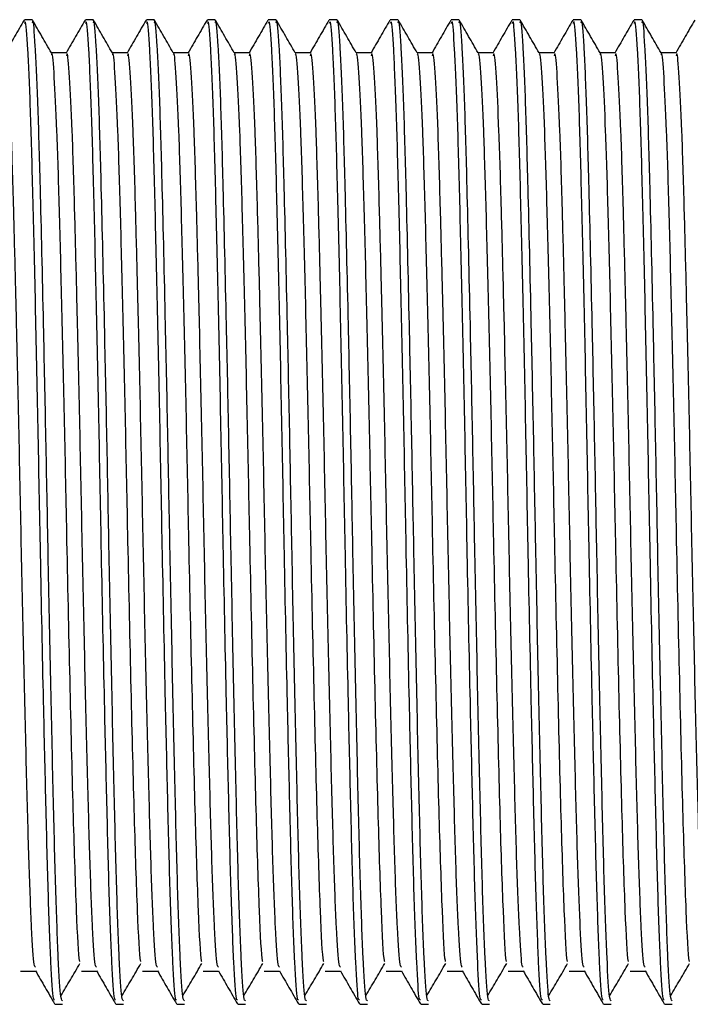
# Model space of a CAD drawing. Units: millimetres. Extents: x 46 to 2227, y 99 to 2473.
# Drawn here: x 416 to 430, y 1367 to 1388 of the extents above; entities that cross this region are included whole.
import ezdxf

# ---------------------------------------------------------------- set-up
doc = ezdxf.new("R2010")
doc.units = ezdxf.units.MM

msp = doc.modelspace()

# ---------------------------------------------------------------- linework, layer by layer
at = {"color": 7, "linetype": 'Continuous', "lineweight": 25}
for p, q in [((416.134, 1387.91), (415.975, 1387.91)), ((417.404, 1387.91), (417.245, 1387.91)), ((418.674, 1387.91), (418.515, 1387.91)), ((419.944, 1387.91), (419.785, 1387.91)), ((421.214, 1387.91), (421.055, 1387.91)), ((422.484, 1387.91), (422.325, 1387.91)), ((423.754, 1387.91), (423.595, 1387.91)), ((425.024, 1387.91), (424.865, 1387.91)), ((426.294, 1387.91), (426.135, 1387.91)), ((427.564, 1387.91), (427.405, 1387.91)), ((428.834, 1387.91), (428.675, 1387.91)), ((416.61, 1367.41), (416.769, 1367.41)), ((417.88, 1367.41), (418.039, 1367.41)), ((419.15, 1367.41), (419.309, 1367.41)), ((420.42, 1367.41), (420.579, 1367.41)), ((421.69, 1367.41), (421.849, 1367.41)), ((422.96, 1367.41), (423.119, 1367.41)), ((424.23, 1367.41), (424.389, 1367.41)), ((425.5, 1367.41), (425.659, 1367.41)), ((426.77, 1367.41), (426.929, 1367.41)), ((428.04, 1367.41), (428.199, 1367.41)), ((429.31, 1367.41), (429.469, 1367.41))]:
    msp.add_line(p, q, dxfattribs=at)
for points, knots in [([(415.968, 1387.902), (415.902, 1387.788), (415.77, 1387.559), (415.637, 1387.33), (415.571, 1387.215)], [0, 0, 0, 0, 0.4991754, 1, 1, 1, 1]), ([(416.603, 1367.502), (416.595, 1367.499), (416.57, 1367.489), (416.526, 1368.212), (416.472, 1369.592), (416.424, 1371.487), (416.368, 1373.891), (416.312, 1376.598), (416.259, 1379.456), (416.205, 1382.032), (416.151, 1384.305), (416.101, 1386.141), (416.046, 1387.36), (416.004, 1387.934), (415.981, 1387.854), (415.975, 1387.833)], [0, 0, 0, 0, 0.037856, 0.122677, 0.207207, 0.290116, 0.366346, 0.466322, 0.549285, 0.634173, 0.71859, 0.801543, 0.886421, 0.970857, 1, 1, 1, 1]), ([(416.769, 1367.483), (416.758, 1367.485), (416.729, 1367.492), (416.68, 1368.298), (416.626, 1369.738), (416.576, 1371.735), (416.522, 1374.128), (416.47, 1376.688), (416.423, 1379.22), (416.367, 1381.884), (416.31, 1384.323), (416.256, 1386.27), (416.201, 1387.431), (416.16, 1387.957), (416.139, 1387.863), (416.134, 1387.844)], [0, 0, 0, 0, 0.056601, 0.140467, 0.223808, 0.305764, 0.389621, 0.472982, 0.547729, 0.624216, 0.72887, 0.8109, 0.89481, 0.978046, 1, 1, 1, 1]), ([(416.536, 1387.219), (416.47, 1387.334), (416.338, 1387.563), (416.205, 1387.792), (416.139, 1387.907)], [0, 0, 0, 0, 0.499136, 1, 1, 1, 1]), ([(417.238, 1387.902), (417.172, 1387.788), (417.04, 1387.559), (416.907, 1387.33), (416.841, 1387.215)], [0, 0, 0, 0, 0.499214, 1, 1, 1, 1]), ([(417.873, 1367.502), (417.865, 1367.499), (417.84, 1367.489), (417.796, 1368.212), (417.742, 1369.592), (417.694, 1371.487), (417.638, 1373.891), (417.582, 1376.598), (417.529, 1379.456), (417.475, 1382.032), (417.421, 1384.305), (417.371, 1386.141), (417.316, 1387.36), (417.274, 1387.934), (417.251, 1387.854), (417.245, 1387.833)], [0, 0, 0, 0, 0.037851, 0.122673, 0.207203, 0.290112, 0.366343, 0.466319, 0.549283, 0.634172, 0.718588, 0.801542, 0.886421, 0.970857, 1, 1, 1, 1]), ([(418.039, 1367.483), (418.028, 1367.485), (417.999, 1367.492), (417.95, 1368.298), (417.896, 1369.738), (417.846, 1371.735), (417.792, 1374.128), (417.74, 1376.688), (417.693, 1379.22), (417.637, 1381.884), (417.58, 1384.323), (417.526, 1386.27), (417.471, 1387.431), (417.43, 1387.957), (417.409, 1387.863), (417.404, 1387.844)], [0, 0, 0, 0, 0.056601, 0.140467, 0.223808, 0.305764, 0.389621, 0.472982, 0.547729, 0.624216, 0.72887, 0.8109, 0.89481, 0.978046, 1, 1, 1, 1]), ([(417.806, 1387.219), (417.74, 1387.334), (417.608, 1387.563), (417.475, 1387.792), (417.409, 1387.907)], [0, 0, 0, 0, 0.4991798, 1, 1, 1, 1]), ([(418.508, 1387.902), (418.442, 1387.788), (418.31, 1387.559), (418.177, 1387.33), (418.111, 1387.215)], [0, 0, 0, 0, 0.499253, 1, 1, 1, 1]), ([(419.143, 1367.502), (419.135, 1367.499), (419.11, 1367.489), (419.066, 1368.212), (419.012, 1369.592), (418.964, 1371.487), (418.908, 1373.891), (418.852, 1376.598), (418.799, 1379.456), (418.745, 1382.032), (418.691, 1384.305), (418.641, 1386.141), (418.586, 1387.36), (418.544, 1387.934), (418.521, 1387.854), (418.515, 1387.833)], [0, 0, 0, 0, 0.037846, 0.122668, 0.207199, 0.290108, 0.36634, 0.466316, 0.54928, 0.63417, 0.718587, 0.801541, 0.88642, 0.970857, 1, 1, 1, 1]), ([(419.309, 1367.483), (419.298, 1367.485), (419.269, 1367.492), (419.22, 1368.298), (419.166, 1369.738), (419.116, 1371.735), (419.062, 1374.128), (419.01, 1376.688), (418.963, 1379.22), (418.907, 1381.884), (418.85, 1384.323), (418.796, 1386.27), (418.741, 1387.431), (418.7, 1387.957), (418.679, 1387.863), (418.674, 1387.844)], [0, 0, 0, 0, 0.056601, 0.140467, 0.223808, 0.305764, 0.389621, 0.472982, 0.547729, 0.624216, 0.72887, 0.8109, 0.89481, 0.978046, 1, 1, 1, 1]), ([(419.076, 1387.219), (419.01, 1387.334), (418.878, 1387.563), (418.745, 1387.792), (418.679, 1387.907)], [0, 0, 0, 0, 0.499223, 1, 1, 1, 1]), ([(419.778, 1387.902), (419.712, 1387.788), (419.58, 1387.559), (419.447, 1387.33), (419.381, 1387.215)], [0, 0, 0, 0, 0.499292, 1, 1, 1, 1]), ([(420.413, 1367.502), (420.405, 1367.499), (420.38, 1367.489), (420.336, 1368.212), (420.282, 1369.592), (420.234, 1371.487), (420.178, 1373.891), (420.122, 1376.598), (420.069, 1379.456), (420.015, 1382.032), (419.961, 1384.305), (419.911, 1386.141), (419.856, 1387.36), (419.814, 1387.934), (419.791, 1387.854), (419.785, 1387.833)], [0, 0, 0, 0, 0.037841, 0.122664, 0.207195, 0.290105, 0.366337, 0.466314, 0.549278, 0.634168, 0.718585, 0.80154, 0.88642, 0.970857, 1, 1, 1, 1]), ([(420.579, 1367.483), (420.568, 1367.485), (420.539, 1367.492), (420.49, 1368.298), (420.436, 1369.738), (420.386, 1371.735), (420.332, 1374.128), (420.28, 1376.688), (420.233, 1379.22), (420.177, 1381.884), (420.12, 1384.323), (420.066, 1386.27), (420.011, 1387.431), (419.97, 1387.957), (419.949, 1387.863), (419.944, 1387.844)], [0, 0, 0, 0, 0.056601, 0.140467, 0.223808, 0.305764, 0.389621, 0.472982, 0.547729, 0.624216, 0.72887, 0.8109, 0.89481, 0.978046, 1, 1, 1, 1]), ([(420.346, 1387.219), (420.28, 1387.334), (420.148, 1387.563), (420.015, 1387.792), (419.949, 1387.907)], [0, 0, 0, 0, 0.4992666, 1, 1, 1, 1]), ([(421.048, 1387.902), (420.982, 1387.788), (420.85, 1387.559), (420.717, 1387.33), (420.651, 1387.215)], [0, 0, 0, 0, 0.49933, 1, 1, 1, 1]), ([(421.683, 1367.502), (421.675, 1367.499), (421.65, 1367.489), (421.606, 1368.212), (421.552, 1369.592), (421.504, 1371.487), (421.448, 1373.891), (421.392, 1376.598), (421.339, 1379.456), (421.285, 1382.032), (421.231, 1384.305), (421.181, 1386.141), (421.126, 1387.36), (421.084, 1387.934), (421.061, 1387.854), (421.055, 1387.833)], [0, 0, 0, 0, 0.037836, 0.12266, 0.207191, 0.290101, 0.366333, 0.466311, 0.549276, 0.634166, 0.718584, 0.801539, 0.886419, 0.970857, 1, 1, 1, 1]), ([(421.849, 1367.483), (421.838, 1367.485), (421.809, 1367.492), (421.76, 1368.298), (421.706, 1369.738), (421.656, 1371.735), (421.602, 1374.128), (421.55, 1376.688), (421.503, 1379.22), (421.447, 1381.884), (421.39, 1384.323), (421.336, 1386.27), (421.281, 1387.431), (421.24, 1387.957), (421.219, 1387.863), (421.214, 1387.844)], [0, 0, 0, 0, 0.056601, 0.140467, 0.223808, 0.305764, 0.389621, 0.472982, 0.547729, 0.624216, 0.72887, 0.8109, 0.89481, 0.978046, 1, 1, 1, 1]), ([(421.616, 1387.219), (421.55, 1387.334), (421.418, 1387.563), (421.285, 1387.792), (421.219, 1387.907)], [0, 0, 0, 0, 0.49931, 1, 1, 1, 1]), ([(422.318, 1387.902), (422.252, 1387.788), (422.12, 1387.559), (421.987, 1387.329), (421.921, 1387.215)], [0, 0, 0, 0, 0.499369, 1, 1, 1, 1]), ([(422.953, 1367.502), (422.945, 1367.499), (422.92, 1367.489), (422.876, 1368.212), (422.822, 1369.592), (422.774, 1371.487), (422.718, 1373.891), (422.662, 1376.598), (422.609, 1379.456), (422.555, 1382.032), (422.501, 1384.305), (422.451, 1386.141), (422.396, 1387.36), (422.354, 1387.934), (422.331, 1387.854), (422.325, 1387.833)], [0, 0, 0, 0, 0.037832, 0.122655, 0.207187, 0.290098, 0.36633, 0.466308, 0.549274, 0.634164, 0.718583, 0.801538, 0.886418, 0.970856, 1, 1, 1, 1]), ([(423.119, 1367.483), (423.108, 1367.485), (423.079, 1367.492), (423.03, 1368.298), (422.976, 1369.738), (422.926, 1371.735), (422.872, 1374.128), (422.82, 1376.688), (422.773, 1379.22), (422.717, 1381.884), (422.66, 1384.323), (422.606, 1386.27), (422.551, 1387.431), (422.51, 1387.957), (422.489, 1387.863), (422.484, 1387.844)], [0, 0, 0, 0, 0.056601, 0.140467, 0.223808, 0.305764, 0.389621, 0.472982, 0.547729, 0.624216, 0.72887, 0.8109, 0.89481, 0.978046, 1, 1, 1, 1]), ([(422.886, 1387.219), (422.82, 1387.334), (422.688, 1387.563), (422.555, 1387.792), (422.489, 1387.907)], [0, 0, 0, 0, 0.499353, 1, 1, 1, 1]), ([(423.588, 1387.902), (423.522, 1387.788), (423.39, 1387.559), (423.257, 1387.329), (423.191, 1387.215)], [0, 0, 0, 0, 0.499409, 1, 1, 1, 1]), ([(424.223, 1367.502), (424.215, 1367.499), (424.19, 1367.489), (424.146, 1368.212), (424.092, 1369.592), (424.044, 1371.487), (423.988, 1373.891), (423.932, 1376.598), (423.879, 1379.456), (423.825, 1382.032), (423.771, 1384.305), (423.721, 1386.141), (423.666, 1387.36), (423.624, 1387.934), (423.601, 1387.854), (423.595, 1387.833)], [0, 0, 0, 0, 0.037827, 0.122651, 0.207183, 0.290094, 0.366327, 0.466306, 0.549271, 0.634162, 0.718581, 0.801537, 0.886418, 0.970856, 1, 1, 1, 1]), ([(424.389, 1367.483), (424.378, 1367.485), (424.349, 1367.492), (424.3, 1368.298), (424.246, 1369.738), (424.196, 1371.735), (424.142, 1374.128), (424.09, 1376.688), (424.043, 1379.22), (423.987, 1381.884), (423.93, 1384.323), (423.876, 1386.27), (423.821, 1387.431), (423.78, 1387.957), (423.759, 1387.863), (423.754, 1387.844)], [0, 0, 0, 0, 0.056601, 0.140467, 0.223808, 0.305764, 0.389621, 0.472982, 0.547729, 0.624216, 0.72887, 0.8109, 0.89481, 0.978046, 1, 1, 1, 1]), ([(424.156, 1387.219), (424.09, 1387.334), (423.958, 1387.563), (423.825, 1387.792), (423.759, 1387.907)], [0, 0, 0, 0, 0.499396, 1, 1, 1, 1]), ([(424.858, 1387.902), (424.792, 1387.788), (424.66, 1387.559), (424.527, 1387.329), (424.461, 1387.215)], [0, 0, 0, 0, 0.499448, 1, 1, 1, 1]), ([(425.493, 1367.502), (425.485, 1367.499), (425.46, 1367.489), (425.416, 1368.212), (425.362, 1369.592), (425.314, 1371.487), (425.258, 1373.891), (425.202, 1376.598), (425.149, 1379.456), (425.095, 1382.032), (425.041, 1384.305), (424.991, 1386.141), (424.936, 1387.36), (424.894, 1387.934), (424.871, 1387.854), (424.865, 1387.833)], [0, 0, 0, 0, 0.037822, 0.122646, 0.207179, 0.290091, 0.366324, 0.466303, 0.549269, 0.634161, 0.71858, 0.801536, 0.886417, 0.970856, 1, 1, 1, 1]), ([(425.659, 1367.483), (425.648, 1367.485), (425.619, 1367.492), (425.57, 1368.298), (425.516, 1369.738), (425.466, 1371.735), (425.412, 1374.128), (425.36, 1376.688), (425.313, 1379.22), (425.257, 1381.884), (425.2, 1384.323), (425.146, 1386.27), (425.091, 1387.431), (425.05, 1387.957), (425.029, 1387.863), (425.024, 1387.844)], [0, 0, 0, 0, 0.056601, 0.140467, 0.223808, 0.305764, 0.389621, 0.472982, 0.547729, 0.624216, 0.72887, 0.8109, 0.89481, 0.978046, 1, 1, 1, 1]), ([(425.426, 1387.219), (425.36, 1387.334), (425.228, 1387.563), (425.095, 1387.792), (425.029, 1387.907)], [0, 0, 0, 0, 0.499439, 1, 1, 1, 1]), ([(426.128, 1387.902), (426.062, 1387.788), (425.929, 1387.559), (425.797, 1387.329), (425.731, 1387.215)], [0, 0, 0, 0, 0.499487, 1, 1, 1, 1]), ([(426.763, 1367.502), (426.755, 1367.499), (426.73, 1367.489), (426.686, 1368.212), (426.632, 1369.592), (426.584, 1371.487), (426.528, 1373.891), (426.472, 1376.598), (426.419, 1379.456), (426.365, 1382.032), (426.311, 1384.305), (426.261, 1386.141), (426.206, 1387.36), (426.164, 1387.934), (426.141, 1387.854), (426.135, 1387.833)], [0, 0, 0, 0, 0.037817, 0.122642, 0.207175, 0.290087, 0.366321, 0.4663, 0.549267, 0.634159, 0.718578, 0.801535, 0.886417, 0.970856, 1, 1, 1, 1]), ([(426.929, 1367.483), (426.918, 1367.485), (426.889, 1367.492), (426.84, 1368.298), (426.786, 1369.738), (426.736, 1371.735), (426.682, 1374.128), (426.63, 1376.688), (426.583, 1379.22), (426.527, 1381.884), (426.47, 1384.323), (426.416, 1386.27), (426.361, 1387.431), (426.32, 1387.957), (426.299, 1387.863), (426.294, 1387.844)], [0, 0, 0, 0, 0.056601, 0.140467, 0.223808, 0.305764, 0.389621, 0.472982, 0.547729, 0.624216, 0.72887, 0.8109, 0.89481, 0.978046, 1, 1, 1, 1]), ([(426.696, 1387.219), (426.63, 1387.334), (426.498, 1387.563), (426.365, 1387.792), (426.299, 1387.907)], [0, 0, 0, 0, 0.499482, 1, 1, 1, 1]), ([(427.398, 1387.902), (427.332, 1387.788), (427.199, 1387.559), (427.067, 1387.329), (427.001, 1387.215)], [0, 0, 0, 0, 0.4995264, 1, 1, 1, 1]), ([(428.033, 1367.502), (428.025, 1367.499), (428, 1367.489), (427.956, 1368.212), (427.902, 1369.592), (427.854, 1371.487), (427.798, 1373.891), (427.742, 1376.598), (427.689, 1379.456), (427.635, 1382.032), (427.581, 1384.305), (427.531, 1386.141), (427.476, 1387.36), (427.434, 1387.934), (427.411, 1387.854), (427.405, 1387.833)], [0, 0, 0, 0, 0.037812, 0.122638, 0.207171, 0.290084, 0.366317, 0.466298, 0.549265, 0.634157, 0.718577, 0.801534, 0.886416, 0.970856, 1, 1, 1, 1]), ([(428.199, 1367.483), (428.188, 1367.485), (428.159, 1367.492), (428.11, 1368.298), (428.056, 1369.738), (428.006, 1371.735), (427.952, 1374.128), (427.9, 1376.688), (427.853, 1379.22), (427.797, 1381.884), (427.74, 1384.323), (427.686, 1386.27), (427.631, 1387.431), (427.59, 1387.957), (427.569, 1387.863), (427.564, 1387.844)], [0, 0, 0, 0, 0.056601, 0.140467, 0.223808, 0.305764, 0.389621, 0.472982, 0.547729, 0.624216, 0.72887, 0.8109, 0.89481, 0.978046, 1, 1, 1, 1]), ([(427.966, 1387.219), (427.9, 1387.334), (427.768, 1387.563), (427.635, 1387.792), (427.569, 1387.907)], [0, 0, 0, 0, 0.499525, 1, 1, 1, 1]), ([(428.668, 1387.902), (428.602, 1387.788), (428.469, 1387.559), (428.337, 1387.329), (428.271, 1387.215)], [0, 0, 0, 0, 0.499566, 1, 1, 1, 1]), ([(429.303, 1367.502), (429.295, 1367.499), (429.27, 1367.489), (429.226, 1368.212), (429.172, 1369.592), (429.124, 1371.487), (429.068, 1373.891), (429.012, 1376.598), (428.959, 1379.456), (428.905, 1382.032), (428.851, 1384.305), (428.801, 1386.141), (428.746, 1387.36), (428.704, 1387.934), (428.681, 1387.854), (428.675, 1387.833)], [0, 0, 0, 0, 0.037808, 0.122633, 0.207168, 0.29008, 0.366314, 0.466295, 0.549262, 0.634155, 0.718575, 0.801533, 0.886416, 0.970856, 1, 1, 1, 1]), ([(429.469, 1367.483), (429.458, 1367.485), (429.429, 1367.492), (429.38, 1368.298), (429.326, 1369.738), (429.276, 1371.735), (429.222, 1374.128), (429.17, 1376.688), (429.123, 1379.22), (429.067, 1381.884), (429.01, 1384.323), (428.956, 1386.27), (428.901, 1387.431), (428.86, 1387.957), (428.839, 1387.863), (428.834, 1387.844)], [0, 0, 0, 0, 0.056601, 0.140467, 0.223808, 0.305764, 0.389621, 0.472982, 0.547729, 0.624216, 0.72887, 0.8109, 0.89481, 0.978046, 1, 1, 1, 1]), ([(429.236, 1387.219), (429.17, 1387.334), (429.038, 1387.563), (428.905, 1387.792), (428.839, 1387.907)], [0, 0, 0, 0, 0.4995681, 1, 1, 1, 1]), ([(429.938, 1387.902), (429.872, 1387.788), (429.739, 1387.559), (429.607, 1387.329), (429.541, 1387.215)], [0, 0, 0, 0, 0.499606, 1, 1, 1, 1]), ([(416.206, 1368.184), (416.197, 1368.189), (416.171, 1368.202), (416.124, 1368.931), (416.071, 1370.268), (416.021, 1372.133), (415.966, 1374.365), (415.912, 1376.824), (415.863, 1379.336), (415.82, 1381.196), (415.783, 1382.741), (415.746, 1384.151), (415.7, 1385.693), (415.645, 1386.776), (415.605, 1387.267), (415.583, 1387.179), (415.578, 1387.16)], [0, 0, 0, 0, 0.044274, 0.129192, 0.213577, 0.296559, 0.381468, 0.465873, 0.548846, 0.633744, 0.661019, 0.725219, 0.808277, 0.893239, 0.977518, 1, 1, 1, 1]), ([(416.848, 1387.223), (416.796, 1387.223), (416.691, 1387.223), (416.586, 1387.223), (416.534, 1387.223)], [0, 0, 0, 0, 0.504271, 1, 1, 1, 1]), ([(417.129, 1368.301), (417.127, 1368.306), (417.105, 1368.366), (417.058, 1369.319), (416.996, 1371.201), (416.928, 1373.925), (416.865, 1376.813), (416.811, 1379.542), (416.756, 1381.928), (416.703, 1384.018), (416.652, 1385.694), (416.597, 1386.769), (416.559, 1387.259), (416.539, 1387.186), (416.536, 1387.176)], [0, 0, 0, 0, 0.010809, 0.114321, 0.225648, 0.338304, 0.450986, 0.539042, 0.629109, 0.71842, 0.80646, 0.896518, 0.985853, 1, 1, 1, 1]), ([(417.476, 1368.184), (417.467, 1368.189), (417.441, 1368.202), (417.394, 1368.931), (417.341, 1370.268), (417.291, 1372.133), (417.236, 1374.365), (417.182, 1376.824), (417.133, 1379.336), (417.09, 1381.196), (417.053, 1382.741), (417.016, 1384.151), (416.97, 1385.693), (416.915, 1386.776), (416.875, 1387.267), (416.853, 1387.179), (416.848, 1387.16)], [0, 0, 0, 0, 0.04427, 0.129188, 0.213574, 0.296557, 0.381465, 0.465871, 0.548844, 0.633742, 0.661017, 0.725218, 0.808276, 0.893238, 0.977518, 1, 1, 1, 1]), ([(418.118, 1387.223), (418.066, 1387.223), (417.961, 1387.223), (417.856, 1387.223), (417.804, 1387.223)], [0, 0, 0, 0, 0.504323, 1, 1, 1, 1]), ([(418.399, 1368.301), (418.397, 1368.306), (418.375, 1368.366), (418.328, 1369.319), (418.266, 1371.201), (418.198, 1373.925), (418.135, 1376.813), (418.081, 1379.542), (418.026, 1381.928), (417.973, 1384.018), (417.922, 1385.694), (417.867, 1386.769), (417.829, 1387.259), (417.809, 1387.186), (417.806, 1387.176)], [0, 0, 0, 0, 0.010804, 0.114316, 0.225643, 0.338299, 0.450981, 0.539036, 0.629103, 0.718414, 0.806454, 0.896513, 0.985847, 1, 1, 1, 1]), ([(418.746, 1368.184), (418.737, 1368.189), (418.711, 1368.202), (418.664, 1368.931), (418.611, 1370.268), (418.561, 1372.133), (418.506, 1374.365), (418.452, 1376.824), (418.403, 1379.336), (418.36, 1381.196), (418.323, 1382.741), (418.286, 1384.151), (418.24, 1385.693), (418.185, 1386.776), (418.145, 1387.267), (418.123, 1387.179), (418.118, 1387.16)], [0, 0, 0, 0, 0.044266, 0.129185, 0.213571, 0.296554, 0.381463, 0.465869, 0.548842, 0.633741, 0.661016, 0.725217, 0.808275, 0.893238, 0.977518, 1, 1, 1, 1]), ([(419.388, 1387.223), (419.336, 1387.223), (419.231, 1387.223), (419.126, 1387.223), (419.074, 1387.223)], [0, 0, 0, 0, 0.504374, 1, 1, 1, 1]), ([(419.669, 1368.301), (419.667, 1368.306), (419.645, 1368.366), (419.598, 1369.319), (419.536, 1371.201), (419.468, 1373.925), (419.405, 1376.813), (419.351, 1379.542), (419.296, 1381.928), (419.243, 1384.018), (419.192, 1385.694), (419.137, 1386.769), (419.099, 1387.259), (419.079, 1387.186), (419.076, 1387.176)], [0, 0, 0, 0, 0.010798, 0.11431, 0.225637, 0.338294, 0.450976, 0.539031, 0.629098, 0.718409, 0.806449, 0.896507, 0.985842, 1, 1, 1, 1]), ([(420.016, 1368.184), (420.007, 1368.189), (419.981, 1368.202), (419.934, 1368.931), (419.881, 1370.268), (419.831, 1372.133), (419.776, 1374.365), (419.722, 1376.824), (419.673, 1379.336), (419.63, 1381.196), (419.593, 1382.741), (419.556, 1384.151), (419.51, 1385.693), (419.455, 1386.776), (419.415, 1387.267), (419.393, 1387.179), (419.388, 1387.16)], [0, 0, 0, 0, 0.044263, 0.129182, 0.213568, 0.296551, 0.381461, 0.465867, 0.54884, 0.633739, 0.661015, 0.725216, 0.808274, 0.893237, 0.977517, 1, 1, 1, 1]), ([(420.658, 1387.223), (420.606, 1387.223), (420.501, 1387.223), (420.396, 1387.223), (420.344, 1387.223)], [0, 0, 0, 0, 0.5044257, 1, 1, 1, 1]), ([(420.939, 1368.301), (420.937, 1368.306), (420.915, 1368.366), (420.868, 1369.319), (420.806, 1371.201), (420.738, 1373.925), (420.675, 1376.813), (420.621, 1379.542), (420.566, 1381.928), (420.513, 1384.018), (420.462, 1385.694), (420.407, 1386.769), (420.369, 1387.259), (420.349, 1387.186), (420.346, 1387.176)], [0, 0, 0, 0, 0.010793, 0.114305, 0.225632, 0.338288, 0.45097, 0.539025, 0.629092, 0.718404, 0.806443, 0.896502, 0.985837, 1, 1, 1, 1]), ([(421.286, 1368.184), (421.277, 1368.189), (421.251, 1368.202), (421.204, 1368.931), (421.151, 1370.268), (421.101, 1372.133), (421.046, 1374.365), (420.992, 1376.824), (420.943, 1379.336), (420.9, 1381.196), (420.863, 1382.741), (420.826, 1384.151), (420.78, 1385.693), (420.725, 1386.776), (420.685, 1387.267), (420.663, 1387.179), (420.658, 1387.16)], [0, 0, 0, 0, 0.044259, 0.129178, 0.213565, 0.296549, 0.381458, 0.465865, 0.548839, 0.633738, 0.661013, 0.725215, 0.808273, 0.893237, 0.977517, 1, 1, 1, 1]), ([(421.928, 1387.223), (421.876, 1387.223), (421.771, 1387.223), (421.666, 1387.223), (421.614, 1387.223)], [0, 0, 0, 0, 0.504477, 1, 1, 1, 1]), ([(422.209, 1368.301), (422.207, 1368.306), (422.185, 1368.366), (422.138, 1369.319), (422.076, 1371.201), (422.008, 1373.925), (421.945, 1376.813), (421.891, 1379.542), (421.836, 1381.928), (421.783, 1384.018), (421.732, 1385.694), (421.677, 1386.769), (421.639, 1387.259), (421.619, 1387.186), (421.616, 1387.176)], [0, 0, 0, 0, 0.0107872, 0.1142992, 0.2256262, 0.3382825, 0.4509646, 0.5390199, 0.6290871, 0.7183981, 0.806438, 0.8964967, 0.9858313, 1, 1, 1, 1]), ([(422.556, 1368.184), (422.547, 1368.189), (422.521, 1368.202), (422.474, 1368.931), (422.421, 1370.268), (422.371, 1372.133), (422.316, 1374.365), (422.262, 1376.824), (422.213, 1379.336), (422.17, 1381.196), (422.133, 1382.741), (422.096, 1384.151), (422.05, 1385.693), (421.995, 1386.776), (421.955, 1387.267), (421.933, 1387.179), (421.928, 1387.16)], [0, 0, 0, 0, 0.044255, 0.129175, 0.213562, 0.296546, 0.381456, 0.465863, 0.548837, 0.633736, 0.661012, 0.725214, 0.808273, 0.893236, 0.977517, 1, 1, 1, 1]), ([(423.198, 1387.223), (423.146, 1387.223), (423.041, 1387.223), (422.936, 1387.223), (422.884, 1387.223)], [0, 0, 0, 0, 0.504529, 1, 1, 1, 1]), ([(423.479, 1368.301), (423.477, 1368.306), (423.455, 1368.366), (423.408, 1369.319), (423.346, 1371.201), (423.278, 1373.925), (423.215, 1376.813), (423.161, 1379.542), (423.106, 1381.928), (423.053, 1384.018), (423.002, 1385.694), (422.947, 1386.769), (422.909, 1387.259), (422.889, 1387.186), (422.886, 1387.176)], [0, 0, 0, 0, 0.010782, 0.114294, 0.225621, 0.338277, 0.450959, 0.539014, 0.629082, 0.718393, 0.806433, 0.896491, 0.985826, 1, 1, 1, 1]), ([(423.826, 1368.184), (423.817, 1368.189), (423.791, 1368.202), (423.744, 1368.931), (423.691, 1370.268), (423.641, 1372.133), (423.586, 1374.365), (423.532, 1376.824), (423.483, 1379.336), (423.44, 1381.196), (423.403, 1382.741), (423.366, 1384.151), (423.32, 1385.693), (423.265, 1386.776), (423.225, 1387.267), (423.203, 1387.179), (423.198, 1387.16)], [0, 0, 0, 0, 0.044252, 0.129172, 0.213559, 0.296543, 0.381453, 0.465861, 0.548835, 0.633735, 0.661011, 0.725212, 0.808272, 0.893236, 0.977517, 1, 1, 1, 1]), ([(424.468, 1387.223), (424.416, 1387.223), (424.311, 1387.223), (424.206, 1387.223), (424.154, 1387.223)], [0, 0, 0, 0, 0.504581, 1, 1, 1, 1]), ([(424.749, 1368.301), (424.747, 1368.306), (424.725, 1368.366), (424.678, 1369.319), (424.616, 1371.201), (424.548, 1373.925), (424.485, 1376.813), (424.431, 1379.542), (424.376, 1381.928), (424.323, 1384.018), (424.272, 1385.694), (424.217, 1386.769), (424.179, 1387.259), (424.159, 1387.186), (424.156, 1387.176)], [0, 0, 0, 0, 0.010776, 0.114288, 0.225615, 0.338272, 0.450954, 0.539009, 0.629076, 0.718387, 0.806427, 0.896486, 0.985821, 1, 1, 1, 1]), ([(425.096, 1368.184), (425.087, 1368.189), (425.061, 1368.202), (425.014, 1368.931), (424.961, 1370.268), (424.911, 1372.133), (424.856, 1374.365), (424.802, 1376.824), (424.753, 1379.336), (424.71, 1381.196), (424.673, 1382.741), (424.636, 1384.151), (424.59, 1385.693), (424.535, 1386.776), (424.495, 1387.267), (424.473, 1387.179), (424.468, 1387.16)], [0, 0, 0, 0, 0.044248, 0.129168, 0.213556, 0.296541, 0.381451, 0.465859, 0.548833, 0.633733, 0.661009, 0.725211, 0.808271, 0.893235, 0.977516, 1, 1, 1, 1]), ([(425.738, 1387.223), (425.686, 1387.223), (425.581, 1387.223), (425.476, 1387.223), (425.424, 1387.223)], [0, 0, 0, 0, 0.504633, 1, 1, 1, 1]), ([(426.019, 1368.301), (426.017, 1368.306), (425.995, 1368.366), (425.948, 1369.319), (425.886, 1371.201), (425.818, 1373.925), (425.755, 1376.813), (425.701, 1379.542), (425.646, 1381.928), (425.593, 1384.018), (425.542, 1385.694), (425.487, 1386.769), (425.449, 1387.259), (425.429, 1387.186), (425.426, 1387.176)], [0, 0, 0, 0, 0.01077, 0.114283, 0.22561, 0.338266, 0.450948, 0.539004, 0.629071, 0.718382, 0.806422, 0.896481, 0.985815, 1, 1, 1, 1]), ([(426.366, 1368.184), (426.357, 1368.189), (426.331, 1368.202), (426.284, 1368.931), (426.231, 1370.268), (426.181, 1372.133), (426.126, 1374.365), (426.072, 1376.824), (426.023, 1379.336), (425.98, 1381.196), (425.943, 1382.741), (425.906, 1384.151), (425.86, 1385.693), (425.805, 1386.776), (425.765, 1387.267), (425.743, 1387.179), (425.738, 1387.16)], [0, 0, 0, 0, 0.044245, 0.129165, 0.213553, 0.296538, 0.381449, 0.465857, 0.548831, 0.633732, 0.661008, 0.72521, 0.80827, 0.893235, 0.977516, 1, 1, 1, 1]), ([(427.008, 1387.223), (426.956, 1387.223), (426.851, 1387.223), (426.746, 1387.223), (426.694, 1387.223)], [0, 0, 0, 0, 0.504686, 1, 1, 1, 1]), ([(427.289, 1368.301), (427.287, 1368.306), (427.265, 1368.366), (427.218, 1369.319), (427.156, 1371.201), (427.088, 1373.925), (427.025, 1376.813), (426.971, 1379.542), (426.916, 1381.928), (426.863, 1384.018), (426.812, 1385.694), (426.757, 1386.769), (426.719, 1387.259), (426.699, 1387.186), (426.696, 1387.176)], [0, 0, 0, 0, 0.010765, 0.114277, 0.225604, 0.338261, 0.450943, 0.538998, 0.629065, 0.718377, 0.806416, 0.896475, 0.98581, 1, 1, 1, 1]), ([(427.636, 1368.184), (427.627, 1368.189), (427.601, 1368.202), (427.554, 1368.931), (427.501, 1370.268), (427.451, 1372.133), (427.396, 1374.365), (427.342, 1376.824), (427.293, 1379.336), (427.25, 1381.196), (427.213, 1382.741), (427.176, 1384.151), (427.13, 1385.693), (427.075, 1386.776), (427.035, 1387.267), (427.013, 1387.179), (427.008, 1387.16)], [0, 0, 0, 0, 0.044241, 0.129162, 0.21355, 0.296535, 0.381446, 0.465855, 0.54883, 0.633731, 0.661007, 0.725209, 0.808269, 0.893234, 0.977516, 1, 1, 1, 1]), ([(428.278, 1387.223), (428.226, 1387.223), (428.121, 1387.223), (428.016, 1387.223), (427.964, 1387.223)], [0, 0, 0, 0, 0.5047379, 1, 1, 1, 1]), ([(428.559, 1368.301), (428.557, 1368.306), (428.535, 1368.366), (428.488, 1369.319), (428.426, 1371.201), (428.358, 1373.925), (428.295, 1376.813), (428.241, 1379.542), (428.186, 1381.928), (428.133, 1384.018), (428.082, 1385.694), (428.027, 1386.769), (427.989, 1387.259), (427.969, 1387.186), (427.966, 1387.176)], [0, 0, 0, 0, 0.0107593, 0.1142715, 0.2255986, 0.338255, 0.4509373, 0.5389927, 0.6290599, 0.7183711, 0.806411, 0.8964699, 0.9858045, 1, 1, 1, 1]), ([(428.906, 1368.184), (428.897, 1368.189), (428.871, 1368.202), (428.824, 1368.931), (428.771, 1370.268), (428.721, 1372.133), (428.666, 1374.365), (428.612, 1376.824), (428.563, 1379.336), (428.52, 1381.196), (428.483, 1382.741), (428.446, 1384.151), (428.4, 1385.693), (428.345, 1386.776), (428.305, 1387.267), (428.283, 1387.179), (428.278, 1387.16)], [0, 0, 0, 0, 0.044237, 0.129158, 0.213547, 0.296533, 0.381444, 0.465853, 0.548828, 0.633729, 0.661005, 0.725208, 0.808269, 0.893234, 0.977516, 1, 1, 1, 1]), ([(429.548, 1387.223), (429.496, 1387.223), (429.391, 1387.223), (429.286, 1387.223), (429.234, 1387.223)], [0, 0, 0, 0, 0.50479, 1, 1, 1, 1]), ([(429.829, 1368.301), (429.827, 1368.306), (429.805, 1368.366), (429.758, 1369.319), (429.696, 1371.201), (429.628, 1373.925), (429.565, 1376.813), (429.511, 1379.542), (429.456, 1381.928), (429.403, 1384.018), (429.352, 1385.694), (429.297, 1386.769), (429.259, 1387.259), (429.239, 1387.186), (429.236, 1387.176)], [0, 0, 0, 0, 0.0107538, 0.1142659, 0.2255931, 0.3382496, 0.4509318, 0.5389873, 0.6290545, 0.7183657, 0.8064056, 0.8964645, 0.9857992, 1, 1, 1, 1]), ([(430.176, 1368.184), (430.167, 1368.189), (430.141, 1368.202), (430.094, 1368.931), (430.041, 1370.268), (429.991, 1372.133), (429.936, 1374.365), (429.882, 1376.824), (429.833, 1379.336), (429.79, 1381.196), (429.753, 1382.741), (429.716, 1384.151), (429.67, 1385.693), (429.615, 1386.776), (429.575, 1387.267), (429.553, 1387.179), (429.548, 1387.16)], [0, 0, 0, 0, 0.044234, 0.129155, 0.213544, 0.29653, 0.381441, 0.46585, 0.548826, 0.633728, 0.661004, 0.725207, 0.808268, 0.893233, 0.977516, 1, 1, 1, 1]), ([(416.733, 1367.586), (416.799, 1367.696), (416.931, 1367.917), (417.064, 1368.146), (417.13, 1368.26)], [0, 0, 0, 0, 0.50055, 1, 1, 1, 1]), ([(418.003, 1367.586), (418.069, 1367.697), (418.201, 1367.918), (418.334, 1368.146), (418.4, 1368.26)], [0, 0, 0, 0, 0.500522, 1, 1, 1, 1]), ([(419.273, 1367.586), (419.339, 1367.697), (419.471, 1367.918), (419.604, 1368.146), (419.67, 1368.26)], [0, 0, 0, 0, 0.500494, 1, 1, 1, 1]), ([(420.543, 1367.586), (420.609, 1367.697), (420.741, 1367.918), (420.874, 1368.146), (420.94, 1368.26)], [0, 0, 0, 0, 0.500466, 1, 1, 1, 1]), ([(421.813, 1367.586), (421.879, 1367.697), (422.011, 1367.918), (422.144, 1368.146), (422.21, 1368.26)], [0, 0, 0, 0, 0.500438, 1, 1, 1, 1]), ([(423.083, 1367.586), (423.149, 1367.697), (423.281, 1367.919), (423.414, 1368.146), (423.48, 1368.26)], [0, 0, 0, 0, 0.50041, 1, 1, 1, 1]), ([(424.353, 1367.586), (424.419, 1367.697), (424.551, 1367.919), (424.684, 1368.146), (424.75, 1368.26)], [0, 0, 0, 0, 0.500383, 1, 1, 1, 1]), ([(425.623, 1367.586), (425.689, 1367.697), (425.821, 1367.919), (425.954, 1368.146), (426.02, 1368.26)], [0, 0, 0, 0, 0.500355, 1, 1, 1, 1]), ([(426.893, 1367.586), (426.959, 1367.697), (427.091, 1367.919), (427.224, 1368.146), (427.29, 1368.26)], [0, 0, 0, 0, 0.500327, 1, 1, 1, 1]), ([(428.163, 1367.586), (428.229, 1367.697), (428.361, 1367.92), (428.494, 1368.146), (428.56, 1368.26)], [0, 0, 0, 0, 0.5003, 1, 1, 1, 1]), ([(429.433, 1367.586), (429.499, 1367.697), (429.631, 1367.92), (429.764, 1368.146), (429.83, 1368.26)], [0, 0, 0, 0, 0.500272, 1, 1, 1, 1]), ([(415.891, 1368.101), (415.944, 1368.1), (416.05, 1368.1), (416.156, 1368.1), (416.209, 1368.101)], [0, 0, 0, 0, 0.501102, 1, 1, 1, 1]), ([(416.206, 1368.105), (416.272, 1367.991), (416.405, 1367.761), (416.537, 1367.532), (416.603, 1367.418)], [0, 0, 0, 0, 0.500786, 1, 1, 1, 1]), ([(417.161, 1368.101), (417.214, 1368.1), (417.32, 1368.1), (417.426, 1368.1), (417.479, 1368.101)], [0, 0, 0, 0, 0.501051, 1, 1, 1, 1]), ([(417.476, 1368.105), (417.542, 1367.991), (417.675, 1367.761), (417.807, 1367.532), (417.873, 1367.418)], [0, 0, 0, 0, 0.5007472, 1, 1, 1, 1]), ([(418.431, 1368.101), (418.484, 1368.1), (418.59, 1368.1), (418.696, 1368.1), (418.749, 1368.101)], [0, 0, 0, 0, 0.500999, 1, 1, 1, 1]), ([(418.746, 1368.105), (418.812, 1367.991), (418.945, 1367.761), (419.077, 1367.532), (419.143, 1367.418)], [0, 0, 0, 0, 0.500708, 1, 1, 1, 1]), ([(419.701, 1368.101), (419.754, 1368.1), (419.86, 1368.1), (419.966, 1368.1), (420.019, 1368.101)], [0, 0, 0, 0, 0.500948, 1, 1, 1, 1]), ([(420.016, 1368.105), (420.082, 1367.991), (420.215, 1367.761), (420.347, 1367.532), (420.413, 1367.418)], [0, 0, 0, 0, 0.50067, 1, 1, 1, 1]), ([(420.971, 1368.101), (421.024, 1368.1), (421.13, 1368.1), (421.236, 1368.1), (421.289, 1368.101)], [0, 0, 0, 0, 0.500896, 1, 1, 1, 1]), ([(421.286, 1368.105), (421.352, 1367.991), (421.485, 1367.761), (421.617, 1367.532), (421.683, 1367.418)], [0, 0, 0, 0, 0.500631, 1, 1, 1, 1]), ([(422.241, 1368.101), (422.294, 1368.1), (422.4, 1368.1), (422.506, 1368.1), (422.559, 1368.101)], [0, 0, 0, 0, 0.500844, 1, 1, 1, 1]), ([(422.556, 1368.105), (422.622, 1367.991), (422.755, 1367.761), (422.887, 1367.532), (422.953, 1367.418)], [0, 0, 0, 0, 0.500591, 1, 1, 1, 1]), ([(423.511, 1368.101), (423.564, 1368.1), (423.67, 1368.1), (423.776, 1368.1), (423.829, 1368.101)], [0, 0, 0, 0, 0.500792, 1, 1, 1, 1]), ([(423.826, 1368.105), (423.892, 1367.991), (424.025, 1367.761), (424.157, 1367.532), (424.223, 1367.418)], [0, 0, 0, 0, 0.500552, 1, 1, 1, 1]), ([(424.781, 1368.101), (424.834, 1368.1), (424.94, 1368.1), (425.046, 1368.1), (425.099, 1368.101)], [0, 0, 0, 0, 0.50074, 1, 1, 1, 1]), ([(425.096, 1368.105), (425.162, 1367.991), (425.294, 1367.761), (425.427, 1367.532), (425.493, 1367.418)], [0, 0, 0, 0, 0.500513, 1, 1, 1, 1]), ([(426.051, 1368.101), (426.104, 1368.1), (426.21, 1368.1), (426.316, 1368.1), (426.369, 1368.101)], [0, 0, 0, 0, 0.500688, 1, 1, 1, 1]), ([(426.366, 1368.105), (426.432, 1367.991), (426.564, 1367.761), (426.697, 1367.532), (426.763, 1367.418)], [0, 0, 0, 0, 0.500474, 1, 1, 1, 1]), ([(427.321, 1368.101), (427.374, 1368.1), (427.48, 1368.1), (427.586, 1368.1), (427.639, 1368.101)], [0, 0, 0, 0, 0.500635, 1, 1, 1, 1]), ([(427.636, 1368.105), (427.702, 1367.991), (427.834, 1367.761), (427.967, 1367.532), (428.033, 1367.418)], [0, 0, 0, 0, 0.500434, 1, 1, 1, 1]), ([(428.591, 1368.101), (428.644, 1368.1), (428.75, 1368.1), (428.856, 1368.1), (428.909, 1368.101)], [0, 0, 0, 0, 0.500583, 1, 1, 1, 1]), ([(428.906, 1368.105), (428.972, 1367.991), (429.104, 1367.761), (429.237, 1367.532), (429.303, 1367.418)], [0, 0, 0, 0, 0.500394, 1, 1, 1, 1])]:
    msp.add_open_spline(points, degree=3, knots=knots, dxfattribs=at)

doc.saveas('drawing.dxf')
